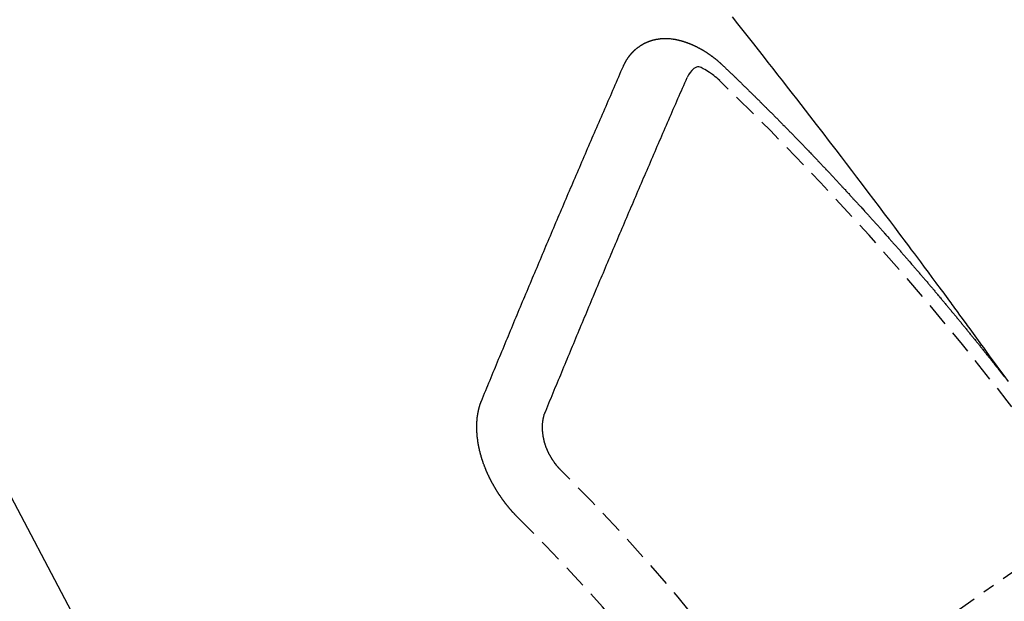
# Model space of a CAD drawing. Units: millimetres. Extents: x -109 to 26472, y -120 to 8866.
# Drawn here: x 16834 to 16844, y 7140 to 7146 of the extents above; entities that cross this region are included whole.
import ezdxf

# ---------------------------------------------------------------- set-up
doc = ezdxf.new("R2010")
doc.units = ezdxf.units.MM
doc.linetypes.add('CENTER2', pattern=[1.125, 0.75, -0.125, 0.125, -0.125])
doc.linetypes.add('HIDDEN', pattern=[0.375, 0.25, -0.125])
doc.layers.get('DEFPOINTS').update_dxf_attribs({"color": 146})
doc.layers.add('150-機器', color=8, linetype='Continuous')
doc.layers.add('160-文字', color=254, linetype='Continuous')
doc.styles.add('KH001', font='txt')
doc.dimstyles.new('KH1xx015', dxfattribs={"dimscale": 10, "dimtxt": 3.8, "dimasz": 0.8, "dimexe": 0.3, "dimexo": 1.2, "dimgap": 0.5, "dimtad": 3, "dimdec": 1, "dimdsep": 46, "dimlunit": 6, "dimtxsty": 'KH001', "dimblk": 'DOT', "dimcen": 1, "dimdle": 1, "dimclrd": 256, "dimclre": 256, "dimclrt": 256, "dimadec": 0, "dimazin": 0, "dimtfac": 1, "dimtdec": 1, "dimtix": 1, "dimtmove": 2, "dimatfit": 3, "dimldrblk": 'CLOSEDBLANK', "dimfxl": 1, "dimtolj": 1, "dimtzin": 0, "dimlwd": -1, "dimlwe": -1, "dimarcsym": 0})
doc.dimstyles.new('KH1xx030', dxfattribs={"dimscale": 30, "dimtxt": 2, "dimasz": 0.6, "dimexe": 0.3, "dimexo": 1.2, "dimgap": 0.5, "dimtad": 3, "dimdec": 1, "dimdsep": 46, "dimlunit": 6, "dimtxsty": 'KH001', "dimblk": 'DOT', "dimcen": 1, "dimdle": 1, "dimclrd": 256, "dimclre": 256, "dimclrt": 256, "dimadec": 0, "dimazin": 0, "dimtfac": 1, "dimtdec": 1, "dimtix": 1, "dimtmove": 2, "dimatfit": 3, "dimldrblk": 'CLOSEDBLANK', "dimfxl": 1, "dimtolj": 1, "dimtzin": 0, "dimlwd": -1, "dimlwe": -1, "dimarcsym": 0})

# ---------------------------------------------------------------- blocks, each defined once
blk = doc.blocks.new('F402_H')
at = {"layer": '150-機器', "color": 13, "linetype": 'CENTER2'}
blk.add_line((0, 0), (-244.018, -170.863), dxfattribs=at)
at = {"layer": '150-機器', "color": 13, "linetype": 'HIDDEN'}
for points in [[(-218.966, -151.28), (-219.012, -151.217), (-219.058, -151.155), (-219.103, -151.092), (-219.135, -151.049), (-219.166, -151.007), (-219.197, -150.964), (-219.228, -150.921), (-219.246, -150.896), (-219.264, -150.872), (-219.282, -150.847), (-219.299, -150.823), (-219.317, -150.798), (-219.335, -150.774), (-219.353, -150.749), (-219.37, -150.725), (-219.384, -150.707), (-219.397, -150.688), (-219.411, -150.67), (-219.424, -150.652), (-219.451, -150.615), (-219.478, -150.578), (-219.505, -150.541), (-219.532, -150.504), (-219.545, -150.486), (-219.559, -150.468), (-219.572, -150.45), (-219.586, -150.431), (-219.603, -150.407), (-219.621, -150.383), (-219.639, -150.358), (-219.657, -150.334), (-219.676, -150.31), (-219.694, -150.285), (-219.712, -150.261), (-219.73, -150.237), (-219.771, -150.182), (-219.811, -150.127), (-219.852, -150.072), (-219.892, -150.018), (-219.924, -149.975), (-219.956, -149.933), (-219.988, -149.891), (-220.019, -149.848), (-220.042, -149.817), (-220.066, -149.786), (-220.089, -149.755), (-220.112, -149.723), (-220.165, -149.652), (-220.219, -149.58), (-220.274, -149.509), (-220.328, -149.437), (-220.387, -149.359), (-220.446, -149.281), (-220.506, -149.202), (-220.565, -149.124), (-220.62, -149.052), (-220.675, -148.98), (-220.73, -148.908), (-220.785, -148.836), (-220.854, -148.746), (-220.923, -148.656), (-220.992, -148.566), (-221.061, -148.477), (-221.108, -148.417), (-221.154, -148.358), (-221.2, -148.298), (-221.246, -148.239), (-221.297, -148.173), (-221.348, -148.108), (-221.399, -148.042), (-221.45, -147.977), (-221.501, -147.912), (-221.552, -147.846), (-221.604, -147.781), (-221.655, -147.716), (-221.711, -147.645), (-221.767, -147.575), (-221.823, -147.504), (-221.878, -147.433)], [(-223.03, -147.952), (-223.029, -147.95), (-223.028, -147.948), (-223.027, -147.946), (-223.026, -147.943), (-223.024, -147.941), (-223.023, -147.939), (-223.022, -147.937), (-223.021, -147.935), (-223.021, -147.932), (-223.02, -147.93), (-223.018, -147.928), (-223.017, -147.926), (-223.016, -147.924), (-223.014, -147.922), (-223.014, -147.919), (-223.013, -147.917), (-223.012, -147.915), (-223.01, -147.913), (-223.009, -147.911), (-223.008, -147.909), (-223.007, -147.907), (-223.006, -147.905), (-223.005, -147.903), (-223.003, -147.9), (-223.002, -147.897), (-223.001, -147.895), (-223, -147.893), (-222.999, -147.892), (-222.997, -147.889), (-222.996, -147.887), (-222.995, -147.885), (-222.994, -147.883), (-222.992, -147.882), (-222.991, -147.88), (-222.989, -147.877), (-222.988, -147.876), (-222.987, -147.874), (-222.986, -147.872), (-222.984, -147.869), (-222.983, -147.867), (-222.982, -147.866), (-222.981, -147.864), (-222.98, -147.862), (-222.978, -147.859), (-222.977, -147.858), (-222.975, -147.856), (-222.974, -147.854), (-222.973, -147.852), (-222.971, -147.85), (-222.969, -147.849), (-222.968, -147.847), (-222.967, -147.845), (-222.965, -147.842), (-222.964, -147.841), (-222.963, -147.839), (-222.962, -147.837), (-222.959, -147.836), (-222.958, -147.834), (-222.956, -147.832), (-222.955, -147.83), (-222.954, -147.828), (-222.952, -147.827), (-222.951, -147.825), (-222.949, -147.824), (-222.947, -147.821), (-222.946, -147.819), (-222.945, -147.818), (-222.944, -147.816), (-222.941, -147.814), (-222.94, -147.812), (-222.938, -147.811), (-222.937, -147.809), (-222.935, -147.808), (-222.934, -147.806), (-222.932, -147.804), (-222.931, -147.803), (-222.929, -147.801), (-222.927, -147.8), (-222.926, -147.798), (-222.924, -147.797), (-222.922, -147.794), (-222.921, -147.793), (-222.919, -147.792), (-222.918, -147.79), (-222.916, -147.788), (-222.914, -147.787), (-222.913, -147.785), (-222.911, -147.784), (-222.909, -147.782), (-222.908, -147.78), (-222.906, -147.779), (-222.905, -147.778), (-222.902, -147.776), (-222.901, -147.774), (-222.899, -147.773), (-222.898, -147.772), (-222.895, -147.77), (-222.894, -147.768), (-222.893, -147.767), (-222.891, -147.766), (-222.889, -147.764), (-222.887, -147.763), (-222.885, -147.762), (-222.884, -147.76), (-222.882, -147.758), (-222.88, -147.757), (-222.879, -147.756), (-222.877, -147.755), (-222.874, -147.753), (-222.873, -147.752), (-222.871, -147.751), (-222.869, -147.749), (-222.867, -147.748), (-222.865, -147.747), (-222.864, -147.746), (-222.861, -147.744), (-222.86, -147.743), (-222.858, -147.742), (-222.856, -147.741), (-222.854, -147.739), (-222.852, -147.738), (-222.851, -147.737), (-222.849, -147.735), (-222.847, -147.734), (-222.845, -147.732), (-222.843, -147.731), (-222.842, -147.73), (-222.839, -147.729), (-222.837, -147.728), (-222.835, -147.727), (-222.834, -147.726), (-222.831, -147.724), (-222.83, -147.723), (-222.828, -147.723), (-222.826, -147.722), (-222.823, -147.72), (-222.822, -147.719), (-222.82, -147.718), (-222.818, -147.717), (-222.816, -147.715), (-222.814, -147.714), (-222.812, -147.713), (-222.81, -147.713), (-222.808, -147.711), (-222.806, -147.71), (-222.804, -147.71), (-222.802, -147.709), (-222.8, -147.707), (-222.797, -147.707), (-222.796, -147.705), (-222.794, -147.705), (-222.791, -147.703), (-222.79, -147.702), (-222.787, -147.702), (-222.786, -147.701), (-222.783, -147.7), (-222.781, -147.699), (-222.779, -147.698), (-222.777, -147.697), (-222.776, -147.696), (-222.773, -147.695), (-222.771, -147.694), (-222.769, -147.694), (-222.767, -147.693), (-222.765, -147.692), (-222.762, -147.691), (-222.76, -147.69), (-222.758, -147.69), (-222.756, -147.689), (-222.753, -147.688), (-222.752, -147.687), (-222.75, -147.686), (-222.747, -147.686), (-222.746, -147.685), (-222.743, -147.684), (-222.74, -147.684), (-222.739, -147.682), (-222.737, -147.682), (-222.734, -147.682), (-222.732, -147.68), (-222.73, -147.68), (-222.728, -147.679), (-222.725, -147.679), (-222.724, -147.678), (-222.721, -147.678), (-222.718, -147.677), (-222.716, -147.676), (-222.715, -147.675), (-222.712, -147.675), (-222.71, -147.675), (-222.707, -147.674), (-222.705, -147.673), (-222.703, -147.673), (-222.701, -147.672), (-222.699, -147.672), (-222.697, -147.671), (-222.694, -147.67), (-222.691, -147.67), (-222.689, -147.67), (-222.687, -147.669), (-222.685, -147.669), (-222.683, -147.669), (-222.68, -147.668), (-222.677, -147.668), (-222.675, -147.667), (-222.673, -147.667), (-222.671, -147.667), (-222.669, -147.666), (-222.666, -147.666), (-222.664, -147.666), (-222.662, -147.665), (-222.659, -147.664), (-222.657, -147.664), (-222.655, -147.664), (-222.652, -147.663), (-222.65, -147.663), (-222.648, -147.663), (-222.645, -147.663), (-222.643, -147.663), (-222.641, -147.663), (-222.639, -147.662), (-222.636, -147.661), (-222.633, -147.661), (-222.631, -147.661), (-222.628, -147.661), (-222.626, -147.661), (-222.624, -147.66), (-222.621, -147.661), (-222.619, -147.661), (-222.617, -147.66), (-222.615, -147.66), (-222.612, -147.66), (-222.61, -147.66), (-222.607, -147.66), (-222.605, -147.66), (-222.602, -147.66), (-222.6, -147.66), (-222.597, -147.66), (-222.594, -147.659), (-222.592, -147.66), (-222.589, -147.659), (-222.587, -147.659), (-222.584, -147.66), (-222.582, -147.659), (-222.579, -147.66), (-222.577, -147.659), (-222.574, -147.66), (-222.572, -147.66), (-222.569, -147.66), (-222.567, -147.66), (-222.564, -147.66), (-222.562, -147.66), (-222.559, -147.66), (-222.557, -147.66), (-222.555, -147.661), (-222.553, -147.661), (-222.55, -147.661), (-222.548, -147.661), (-222.545, -147.661), (-222.543, -147.662), (-222.54, -147.662), (-222.538, -147.662), (-222.535, -147.663), (-222.533, -147.662), (-222.53, -147.663), (-222.527, -147.663), (-222.525, -147.663), (-222.522, -147.663), (-222.519, -147.664), (-222.517, -147.664), (-222.515, -147.665), (-222.512, -147.665), (-222.51, -147.666), (-222.507, -147.665), (-222.505, -147.666), (-222.502, -147.666), (-222.499, -147.667), (-222.497, -147.666), (-222.495, -147.667), (-222.492, -147.668), (-222.489, -147.668), (-222.486, -147.669), (-222.484, -147.669), (-222.482, -147.669), (-222.479, -147.67), (-222.477, -147.671), (-222.474, -147.671), (-222.471, -147.672), (-222.468, -147.672), (-222.466, -147.673), (-222.463, -147.673), (-222.461, -147.674), (-222.458, -147.675), (-222.455, -147.675), (-222.453, -147.676), (-222.45, -147.676), (-222.448, -147.677), (-222.445, -147.678), (-222.442, -147.678), (-222.44, -147.679), (-222.438, -147.68), (-222.435, -147.68), (-222.432, -147.681), (-222.429, -147.681), (-222.427, -147.682), (-222.424, -147.683), (-222.422, -147.683), (-222.419, -147.684), (-222.417, -147.685), (-222.414, -147.685), (-222.411, -147.686), (-222.409, -147.687), (-222.406, -147.688), (-222.403, -147.689), (-222.401, -147.689), (-222.399, -147.69), (-222.396, -147.691), (-222.393, -147.691), (-222.39, -147.693), (-222.388, -147.694), (-222.385, -147.694), (-222.383, -147.695), (-222.38, -147.696), (-222.377, -147.697), (-222.375, -147.698), (-222.372, -147.698), (-222.369, -147.699), (-222.367, -147.701), (-222.364, -147.701), (-222.362, -147.702), (-222.359, -147.703), (-222.356, -147.704), (-222.354, -147.705), (-222.351, -147.706), (-222.349, -147.708), (-222.346, -147.708), (-222.343, -147.709), (-222.341, -147.71), (-222.338, -147.711), (-222.336, -147.712), (-222.332, -147.713), (-222.331, -147.714), (-222.328, -147.715), (-222.324, -147.716), (-222.322, -147.717), (-222.319, -147.719), (-222.317, -147.72), (-222.314, -147.72), (-222.312, -147.722), (-222.309, -147.722), (-222.306, -147.724), (-222.304, -147.725), (-222.301, -147.727), (-222.298, -147.727), (-222.296, -147.729), (-222.293, -147.73), (-222.291, -147.731), (-222.288, -147.732), (-222.285, -147.734), (-222.283, -147.735), (-222.28, -147.736), (-222.278, -147.737), (-222.275, -147.739), (-222.273, -147.74), (-222.269, -147.741), (-222.267, -147.742), (-222.264, -147.743), (-222.261, -147.745), (-222.26, -147.746), (-222.256, -147.748), (-222.254, -147.749), (-222.251, -147.75), (-222.249, -147.751), (-222.246, -147.753), (-222.243, -147.754), (-222.241, -147.755), (-222.239, -147.757), (-222.235, -147.758), (-222.233, -147.759), (-222.231, -147.761), (-222.227, -147.763), (-222.225, -147.764), (-222.223, -147.766), (-222.219, -147.767), (-222.218, -147.768), (-222.215, -147.77), (-222.212, -147.771), (-222.21, -147.772), (-222.207, -147.774), (-222.205, -147.776), (-222.201, -147.777), (-222.199, -147.778), (-222.197, -147.78), (-222.193, -147.782), (-222.191, -147.783), (-222.189, -147.784), (-222.186, -147.786), (-222.184, -147.788), (-222.18, -147.79), (-222.178, -147.791), (-222.176, -147.792), (-222.173, -147.794), (-222.17, -147.796), (-222.168, -147.798), (-222.165, -147.799), (-222.163, -147.8), (-222.161, -147.802), (-222.158, -147.804), (-222.155, -147.806), (-222.152, -147.807), (-222.15, -147.809), (-222.147, -147.811), (-222.145, -147.812), (-222.143, -147.814), (-222.14, -147.816), (-222.137, -147.817), (-222.134, -147.819), (-222.132, -147.821), (-222.129, -147.823), (-222.127, -147.825), (-222.124, -147.827), (-222.121, -147.829), (-222.12, -147.83), (-222.117, -147.832), (-222.114, -147.833), (-222.112, -147.835), (-222.109, -147.837), (-222.107, -147.839), (-222.104, -147.841), (-222.102, -147.843), (-222.099, -147.845), (-222.096, -147.846), (-222.093, -147.848), (-222.091, -147.85), (-222.089, -147.852), (-222.087, -147.854), (-222.084, -147.856), (-222.082, -147.858), (-222.079, -147.86), (-222.076, -147.862), (-222.074, -147.863), (-222.071, -147.865), (-222.069, -147.867), (-222.066, -147.869), (-222.064, -147.871), (-222.061, -147.874), (-222.058, -147.876), (-222.056, -147.877), (-222.054, -147.88), (-222.051, -147.882), (-222.049, -147.884), (-222.046, -147.886), (-222.044, -147.887), (-222.041, -147.889), (-222.04, -147.892), (-222.036, -147.894), (-222.034, -147.896), (-222.031, -147.898), (-222.029, -147.9), (-222.027, -147.902), (-222.025, -147.904), (-222.022, -147.906), (-222.019, -147.909), (-222.017, -147.911), (-222.015, -147.913), (-222.012, -147.915), (-222.01, -147.917), (-222.008, -147.919), (-222.005, -147.922), (-222.002, -147.924), (-222, -147.926), (-221.998, -147.928), (-221.995, -147.93), (-221.992, -147.933), (-221.99, -147.935), (-221.988, -147.937), (-221.986, -147.939), (-221.983, -147.941), (-221.981, -147.944)], [(-221.981, -147.944), (-221.974, -147.951), (-221.967, -147.957), (-221.96, -147.963), (-221.954, -147.969), (-221.948, -147.976), (-221.94, -147.983), (-221.934, -147.989), (-221.927, -147.995), (-221.92, -148.002), (-221.913, -148.008), (-221.907, -148.015), (-221.9, -148.022), (-221.893, -148.028), (-221.886, -148.034), (-221.88, -148.04), (-221.873, -148.048), (-221.866, -148.054), (-221.859, -148.06), (-221.853, -148.066), (-221.845, -148.073), (-221.839, -148.08), (-221.833, -148.086), (-221.826, -148.093), (-221.819, -148.099), (-221.812, -148.106), (-221.806, -148.113), (-221.799, -148.119), (-221.792, -148.125), (-221.785, -148.132), (-221.779, -148.139), (-221.772, -148.145), (-221.765, -148.151), (-221.758, -148.158), (-221.752, -148.165), (-221.745, -148.171), (-221.738, -148.178), (-221.732, -148.184), (-221.725, -148.191), (-221.718, -148.198), (-221.711, -148.204), (-221.705, -148.211), (-221.698, -148.218), (-221.691, -148.224), (-221.685, -148.23), (-221.679, -148.237), (-221.671, -148.244), (-221.664, -148.25), (-221.658, -148.257), (-221.651, -148.264), (-221.644, -148.27), (-221.638, -148.276), (-221.632, -148.283), (-221.624, -148.29), (-221.617, -148.296), (-221.611, -148.303), (-221.605, -148.309), (-221.597, -148.316), (-221.591, -148.323), (-221.585, -148.329), (-221.577, -148.336), (-221.571, -148.343), (-221.565, -148.349), (-221.558, -148.355), (-221.551, -148.363), (-221.544, -148.369), (-221.538, -148.376), (-221.531, -148.383), (-221.524, -148.389), (-221.518, -148.396), (-221.512, -148.402), (-221.504, -148.409), (-221.497, -148.416), (-221.491, -148.422), (-221.484, -148.429), (-221.478, -148.436), (-221.471, -148.442), (-221.464, -148.449), (-221.458, -148.456), (-221.451, -148.462), (-221.444, -148.469), (-221.438, -148.476), (-221.431, -148.482), (-221.425, -148.489), (-221.418, -148.496), (-221.411, -148.502), (-221.405, -148.509), (-221.398, -148.516), (-221.392, -148.523), (-221.385, -148.529), (-221.378, -148.536), (-221.372, -148.543), (-221.365, -148.549), (-221.358, -148.557), (-221.352, -148.563), (-221.346, -148.57), (-221.338, -148.577), (-221.331, -148.583), (-221.325, -148.59), (-221.318, -148.597), (-221.312, -148.604), (-221.305, -148.61), (-221.299, -148.617), (-221.292, -148.624), (-221.285, -148.63), (-221.279, -148.637), (-221.272, -148.644), (-221.266, -148.65), (-221.259, -148.657), (-221.253, -148.664), (-221.246, -148.67), (-221.239, -148.678), (-221.233, -148.684), (-221.226, -148.692), (-221.219, -148.698), (-221.213, -148.705), (-221.206, -148.712), (-221.2, -148.719), (-221.193, -148.725), (-221.187, -148.732), (-221.18, -148.739), (-221.174, -148.745), (-221.167, -148.752), (-221.161, -148.759), (-221.153, -148.766), (-221.147, -148.773), (-221.14, -148.779), (-221.134, -148.787), (-221.127, -148.793), (-221.121, -148.8), (-221.114, -148.807), (-221.108, -148.814), (-221.101, -148.821), (-221.095, -148.827), (-221.088, -148.834), (-221.081, -148.841), (-221.074, -148.847), (-221.068, -148.855), (-221.061, -148.861), (-221.055, -148.868), (-221.049, -148.876), (-221.042, -148.882), (-221.035, -148.889), (-221.029, -148.896), (-221.023, -148.902), (-221.015, -148.909), (-221.009, -148.916), (-221.002, -148.923), (-220.996, -148.93), (-220.99, -148.937), (-220.983, -148.944), (-220.977, -148.951), (-220.969, -148.958), (-220.963, -148.964), (-220.957, -148.971), (-220.95, -148.978), (-220.944, -148.985), (-220.937, -148.992), (-220.931, -148.999), (-220.925, -149.006), (-220.917, -149.013), (-220.911, -149.019), (-220.904, -149.026), (-220.898, -149.033), (-220.892, -149.041), (-220.885, -149.047), (-220.879, -149.054), (-220.871, -149.061), (-220.865, -149.068), (-220.859, -149.075), (-220.852, -149.081), (-220.846, -149.089), (-220.84, -149.096), (-220.833, -149.102), (-220.826, -149.11), (-220.82, -149.116), (-220.813, -149.123), (-220.807, -149.13), (-220.801, -149.138), (-220.794, -149.144), (-220.787, -149.152), (-220.781, -149.158), (-220.774, -149.165), (-220.768, -149.172), (-220.762, -149.179), (-220.755, -149.186), (-220.749, -149.193), (-220.742, -149.2), (-220.735, -149.207), (-220.729, -149.214), (-220.723, -149.221), (-220.715, -149.228), (-220.709, -149.235), (-220.704, -149.242), (-220.696, -149.249), (-220.69, -149.255), (-220.684, -149.263), (-220.678, -149.27), (-220.67, -149.277), (-220.664, -149.284), (-220.658, -149.291), (-220.651, -149.297), (-220.645, -149.305), (-220.639, -149.312), (-220.632, -149.319), (-220.625, -149.326), (-220.619, -149.333), (-220.613, -149.34), (-220.607, -149.347), (-220.599, -149.354), (-220.593, -149.361), (-220.587, -149.368), (-220.581, -149.375), (-220.574, -149.382), (-220.568, -149.389), (-220.561, -149.396), (-220.555, -149.403), (-220.548, -149.41), (-220.542, -149.417), (-220.535, -149.424), (-220.529, -149.431), (-220.522, -149.438), (-220.516, -149.445), (-220.509, -149.453), (-220.503, -149.459), (-220.497, -149.467), (-220.49, -149.473), (-220.484, -149.481), (-220.478, -149.488), (-220.471, -149.495), (-220.465, -149.502), (-220.458, -149.509), (-220.452, -149.516), (-220.445, -149.523), (-220.439, -149.53), (-220.433, -149.538), (-220.426, -149.544), (-220.419, -149.552), (-220.414, -149.558), (-220.407, -149.566), (-220.401, -149.573), (-220.394, -149.58), (-220.388, -149.587), (-220.381, -149.594), (-220.375, -149.601), (-220.369, -149.609), (-220.363, -149.615), (-220.356, -149.623), (-220.349, -149.63), (-220.343, -149.637), (-220.336, -149.644), (-220.33, -149.651), (-220.324, -149.659), (-220.318, -149.665), (-220.311, -149.673), (-220.305, -149.68), (-220.298, -149.687), (-220.292, -149.694), (-220.285, -149.701), (-220.279, -149.708), (-220.273, -149.716), (-220.267, -149.722), (-220.26, -149.73), (-220.254, -149.737), (-220.248, -149.744), (-220.241, -149.751), (-220.235, -149.758), (-220.228, -149.766), (-220.222, -149.773), (-220.216, -149.78), (-220.21, -149.787), (-220.203, -149.795), (-220.197, -149.801), (-220.191, -149.809), (-220.185, -149.816), (-220.178, -149.823), (-220.172, -149.831), (-220.165, -149.837), (-220.158, -149.845), (-220.152, -149.852), (-220.146, -149.859), (-220.14, -149.866), (-220.133, -149.873), (-220.127, -149.88), (-220.121, -149.888), (-220.114, -149.895), (-220.108, -149.902), (-220.102, -149.91), (-220.096, -149.917), (-220.089, -149.924), (-220.083, -149.931), (-220.077, -149.939), (-220.071, -149.945), (-220.064, -149.953), (-220.058, -149.961), (-220.052, -149.967), (-220.045, -149.975), (-220.039, -149.982), (-220.033, -149.989), (-220.027, -149.996), (-220.02, -150.004), (-220.014, -150.011), (-220.008, -150.018), (-220.001, -150.026), (-219.995, -150.032), (-219.989, -150.04), (-219.983, -150.047), (-219.976, -150.054), (-219.97, -150.062), (-219.964, -150.069), (-219.957, -150.076), (-219.951, -150.083), (-219.945, -150.091), (-219.939, -150.098), (-219.932, -150.105), (-219.925, -150.113), (-219.92, -150.12), (-219.913, -150.127), (-219.907, -150.134), (-219.9, -150.142), (-219.894, -150.149), (-219.888, -150.156), (-219.882, -150.164), (-219.876, -150.171), (-219.87, -150.178), (-219.863, -150.186), (-219.857, -150.193), (-219.851, -150.2), (-219.845, -150.207), (-219.838, -150.215), (-219.832, -150.222), (-219.826, -150.229), (-219.819, -150.237), (-219.813, -150.244), (-219.807, -150.252), (-219.801, -150.259), (-219.795, -150.266), (-219.788, -150.274), (-219.782, -150.28), (-219.776, -150.288), (-219.769, -150.296), (-219.763, -150.302), (-219.757, -150.31), (-219.752, -150.317), (-219.745, -150.325), (-219.739, -150.333), (-219.733, -150.339), (-219.726, -150.347), (-219.72, -150.354), (-219.714, -150.361), (-219.708, -150.37), (-219.702, -150.376), (-219.695, -150.384), (-219.689, -150.392), (-219.683, -150.398), (-219.676, -150.406), (-219.67, -150.413), (-219.665, -150.421), (-219.658, -150.428), (-219.652, -150.435), (-219.646, -150.443), (-219.64, -150.45), (-219.633, -150.457), (-219.627, -150.465), (-219.621, -150.472), (-219.615, -150.48), (-219.608, -150.487), (-219.602, -150.494), (-219.597, -150.502), (-219.591, -150.509), (-219.584, -150.517), (-219.578, -150.524), (-219.572, -150.531), (-219.566, -150.539), (-219.559, -150.547), (-219.553, -150.554), (-219.547, -150.561), (-219.541, -150.569), (-219.535, -150.576), (-219.529, -150.584), (-219.523, -150.591), (-219.516, -150.598), (-219.511, -150.606), (-219.505, -150.613), (-219.498, -150.621), (-219.491, -150.628), (-219.486, -150.636), (-219.48, -150.643), (-219.473, -150.651), (-219.467, -150.658), (-219.462, -150.666), (-219.456, -150.673), (-219.449, -150.68), (-219.443, -150.688), (-219.437, -150.695), (-219.431, -150.703), (-219.424, -150.71), (-219.419, -150.718), (-219.413, -150.725), (-219.406, -150.733), (-219.4, -150.74), (-219.394, -150.748), (-219.388, -150.755), (-219.382, -150.762), (-219.376, -150.77), (-219.37, -150.778), (-219.364, -150.785), (-219.357, -150.792), (-219.352, -150.8), (-219.345, -150.807), (-219.339, -150.815), (-219.334, -150.822), (-219.327, -150.83), (-219.321, -150.837), (-219.316, -150.845), (-219.309, -150.852), (-219.302, -150.86), (-219.297, -150.867), (-219.291, -150.875), (-219.284, -150.883), (-219.279, -150.89), (-219.273, -150.897), (-219.266, -150.905), (-219.261, -150.912), (-219.254, -150.92), (-219.248, -150.928), (-219.243, -150.935), (-219.236, -150.943), (-219.23, -150.951), (-219.224, -150.958), (-219.218, -150.965), (-219.212, -150.973), (-219.206, -150.98), (-219.2, -150.988), (-219.194, -150.996), (-219.188, -151.003), (-219.182, -151.011), (-219.176, -151.018), (-219.17, -151.025), (-219.164, -151.033), (-219.157, -151.041), (-219.152, -151.048), (-219.146, -151.056), (-219.14, -151.064), (-219.134, -151.071), (-219.128, -151.078), (-219.122, -151.087), (-219.116, -151.093), (-219.11, -151.102), (-219.104, -151.109), (-219.098, -151.117), (-219.092, -151.124), (-219.085, -151.132), (-219.08, -151.14), (-219.074, -151.147), (-219.068, -151.155), (-219.061, -151.162), (-219.056, -151.17), (-219.05, -151.177), (-219.044, -151.186), (-219.038, -151.192), (-219.032, -151.2), (-219.026, -151.208), (-219.021, -151.215), (-219.014, -151.223), (-219.008, -151.231)], [(-224.528, -151.485), (-224.517, -151.457), (-224.505, -151.43), (-224.494, -151.403), (-224.483, -151.375), (-224.472, -151.347), (-224.461, -151.32), (-224.449, -151.292), (-224.437, -151.264), (-224.426, -151.237), (-224.415, -151.21), (-224.404, -151.182), (-224.391, -151.154), (-224.38, -151.127), (-224.369, -151.1), (-224.358, -151.072), (-224.346, -151.045), (-224.335, -151.016), (-224.324, -150.989), (-224.312, -150.961), (-224.3, -150.933), (-224.289, -150.906), (-224.278, -150.879), (-224.266, -150.851), (-224.254, -150.823), (-224.243, -150.796), (-224.231, -150.768), (-224.22, -150.741), (-224.208, -150.713), (-224.196, -150.685), (-224.186, -150.657), (-224.174, -150.63), (-224.162, -150.602), (-224.151, -150.574), (-224.139, -150.546), (-224.128, -150.519), (-224.116, -150.492), (-224.104, -150.464), (-224.093, -150.436), (-224.081, -150.408), (-224.07, -150.381), (-224.058, -150.353), (-224.046, -150.326), (-224.035, -150.297), (-224.024, -150.27), (-224.011, -150.242), (-224, -150.214), (-223.988, -150.186), (-223.977, -150.159), (-223.965, -150.131), (-223.953, -150.104), (-223.941, -150.076), (-223.929, -150.048), (-223.918, -150.02), (-223.906, -149.992), (-223.895, -149.965), (-223.883, -149.937), (-223.87, -149.909), (-223.86, -149.881), (-223.848, -149.853), (-223.836, -149.825), (-223.824, -149.798), (-223.812, -149.77), (-223.8, -149.742), (-223.789, -149.714), (-223.777, -149.686), (-223.765, -149.659), (-223.753, -149.631), (-223.741, -149.603), (-223.729, -149.575), (-223.717, -149.547), (-223.706, -149.52), (-223.694, -149.492), (-223.682, -149.464), (-223.67, -149.436), (-223.659, -149.408), (-223.647, -149.38), (-223.635, -149.352), (-223.623, -149.324), (-223.611, -149.296), (-223.598, -149.268), (-223.587, -149.241), (-223.575, -149.213), (-223.563, -149.185), (-223.551, -149.157), (-223.539, -149.129), (-223.527, -149.101), (-223.515, -149.073), (-223.503, -149.045), (-223.491, -149.018), (-223.479, -148.99), (-223.467, -148.962), (-223.455, -148.934), (-223.443, -148.906), (-223.431, -148.877), (-223.419, -148.849), (-223.407, -148.821), (-223.395, -148.793), (-223.383, -148.766), (-223.371, -148.738), (-223.359, -148.71), (-223.347, -148.682), (-223.335, -148.654), (-223.323, -148.626), (-223.311, -148.598), (-223.298, -148.57), (-223.286, -148.542), (-223.274, -148.514), (-223.261, -148.485), (-223.249, -148.458), (-223.237, -148.43), (-223.225, -148.402), (-223.213, -148.374), (-223.201, -148.346), (-223.189, -148.318), (-223.177, -148.29), (-223.164, -148.261), (-223.152, -148.233), (-223.14, -148.205), (-223.128, -148.177), (-223.116, -148.149), (-223.104, -148.121), (-223.091, -148.092), (-223.079, -148.064), (-223.067, -148.036), (-223.055, -148.008), (-223.042, -147.98), (-223.03, -147.952)], [(-222.012, -148.105), (-222.028, -148.091), (-222.045, -148.077), (-222.061, -148.063), (-222.077, -148.05), (-222.088, -148.041), (-222.099, -148.033), (-222.109, -148.025), (-222.12, -148.018), (-222.137, -148.008), (-222.153, -147.998), (-222.17, -147.989), (-222.187, -147.979), (-222.198, -147.973), (-222.209, -147.967), (-222.22, -147.962), (-222.232, -147.959), (-222.246, -147.96), (-222.26, -147.964), (-222.273, -147.97), (-222.286, -147.978), (-222.308, -147.997), (-222.326, -148.02), (-222.342, -148.045), (-222.356, -148.071)], [(-223.849, -151.591), (-223.838, -151.564), (-223.827, -151.536), (-223.816, -151.509), (-223.805, -151.481), (-223.793, -151.454), (-223.782, -151.426), (-223.771, -151.399), (-223.76, -151.372), (-223.748, -151.344), (-223.737, -151.317), (-223.726, -151.29), (-223.714, -151.262), (-223.702, -151.234), (-223.691, -151.207), (-223.68, -151.179), (-223.669, -151.152), (-223.657, -151.125), (-223.645, -151.097), (-223.634, -151.069), (-223.623, -151.042), (-223.611, -151.015), (-223.6, -150.987), (-223.588, -150.959), (-223.577, -150.932), (-223.565, -150.905), (-223.554, -150.877), (-223.542, -150.849), (-223.531, -150.822), (-223.52, -150.795), (-223.507, -150.767), (-223.496, -150.739), (-223.485, -150.712), (-223.474, -150.684), (-223.462, -150.657), (-223.45, -150.629), (-223.439, -150.602), (-223.427, -150.574), (-223.416, -150.546), (-223.404, -150.519), (-223.393, -150.49), (-223.382, -150.463), (-223.37, -150.435), (-223.358, -150.408), (-223.346, -150.38), (-223.335, -150.352), (-223.324, -150.325), (-223.312, -150.297), (-223.3, -150.27), (-223.288, -150.242), (-223.277, -150.214), (-223.265, -150.186), (-223.254, -150.159), (-223.241, -150.131), (-223.23, -150.104), (-223.218, -150.076), (-223.207, -150.048), (-223.195, -150.02), (-223.183, -149.993), (-223.171, -149.965), (-223.159, -149.937), (-223.148, -149.91), (-223.136, -149.882), (-223.125, -149.854), (-223.113, -149.827), (-223.1, -149.799), (-223.089, -149.771), (-223.077, -149.743), (-223.066, -149.716), (-223.054, -149.688), (-223.042, -149.66), (-223.03, -149.633), (-223.018, -149.605), (-223.006, -149.577), (-222.995, -149.549), (-222.983, -149.521), (-222.971, -149.493), (-222.959, -149.466), (-222.947, -149.438), (-222.935, -149.41), (-222.923, -149.382), (-222.911, -149.354), (-222.9, -149.327), (-222.888, -149.299), (-222.876, -149.271), (-222.864, -149.243), (-222.852, -149.215), (-222.84, -149.188), (-222.828, -149.16), (-222.816, -149.132), (-222.804, -149.104), (-222.792, -149.076), (-222.78, -149.048), (-222.769, -149.021), (-222.756, -148.993), (-222.744, -148.965), (-222.732, -148.937), (-222.72, -148.909), (-222.708, -148.881), (-222.696, -148.853), (-222.684, -148.825), (-222.672, -148.797), (-222.66, -148.769), (-222.648, -148.741), (-222.636, -148.714), (-222.624, -148.686), (-222.612, -148.658), (-222.6, -148.63), (-222.588, -148.602), (-222.576, -148.574), (-222.564, -148.546), (-222.552, -148.518), (-222.54, -148.49), (-222.527, -148.462), (-222.515, -148.434), (-222.503, -148.406), (-222.49, -148.378), (-222.478, -148.35), (-222.466, -148.322), (-222.454, -148.294), (-222.442, -148.266), (-222.43, -148.238), (-222.417, -148.211), (-222.405, -148.183), (-222.392, -148.155), (-222.38, -148.127), (-222.368, -148.099), (-222.356, -148.071)], [(-224.141, -152.716), (-224.143, -152.714), (-224.146, -152.711), (-224.148, -152.709), (-224.151, -152.706), (-224.153, -152.704), (-224.156, -152.701), (-224.158, -152.699), (-224.16, -152.697), (-224.162, -152.693), (-224.165, -152.692), (-224.168, -152.689), (-224.17, -152.686), (-224.173, -152.684), (-224.175, -152.681), (-224.178, -152.679), (-224.179, -152.676), (-224.182, -152.673), (-224.184, -152.671), (-224.187, -152.668), (-224.189, -152.666), (-224.192, -152.663), (-224.194, -152.661), (-224.197, -152.658), (-224.199, -152.656), (-224.202, -152.653), (-224.203, -152.65), (-224.206, -152.647), (-224.208, -152.645), (-224.211, -152.642), (-224.213, -152.64), (-224.215, -152.637), (-224.217, -152.634), (-224.22, -152.632), (-224.222, -152.629), (-224.224, -152.626), (-224.227, -152.624), (-224.229, -152.621), (-224.231, -152.618), (-224.234, -152.616), (-224.236, -152.612), (-224.238, -152.61), (-224.241, -152.607), (-224.243, -152.605), (-224.245, -152.602), (-224.247, -152.599), (-224.25, -152.596), (-224.252, -152.593), (-224.254, -152.591), (-224.256, -152.587), (-224.258, -152.585), (-224.261, -152.582), (-224.263, -152.58), (-224.265, -152.577), (-224.267, -152.573), (-224.269, -152.571), (-224.272, -152.568), (-224.274, -152.566), (-224.276, -152.562), (-224.278, -152.559), (-224.28, -152.557), (-224.282, -152.553), (-224.284, -152.551), (-224.287, -152.548), (-224.289, -152.545), (-224.291, -152.543), (-224.293, -152.539), (-224.295, -152.537), (-224.297, -152.534), (-224.299, -152.531), (-224.301, -152.528), (-224.304, -152.525), (-224.305, -152.522), (-224.308, -152.519), (-224.309, -152.516), (-224.312, -152.513), (-224.314, -152.51), (-224.316, -152.507), (-224.318, -152.504), (-224.32, -152.501), (-224.322, -152.498), (-224.324, -152.495), (-224.326, -152.493), (-224.328, -152.489), (-224.331, -152.486), (-224.332, -152.484), (-224.335, -152.48), (-224.336, -152.478), (-224.339, -152.475), (-224.341, -152.472), (-224.343, -152.469), (-224.344, -152.465), (-224.346, -152.463), (-224.348, -152.46), (-224.35, -152.456), (-224.352, -152.454), (-224.354, -152.451), (-224.356, -152.448), (-224.358, -152.445), (-224.36, -152.441), (-224.362, -152.439), (-224.364, -152.435), (-224.366, -152.433), (-224.368, -152.43), (-224.369, -152.426), (-224.371, -152.423), (-224.373, -152.42), (-224.375, -152.418), (-224.377, -152.414), (-224.379, -152.41), (-224.381, -152.408), (-224.383, -152.405), (-224.384, -152.402), (-224.386, -152.398), (-224.388, -152.396), (-224.39, -152.393), (-224.391, -152.389), (-224.393, -152.386), (-224.395, -152.383), (-224.396, -152.38), (-224.399, -152.377), (-224.401, -152.374), (-224.402, -152.371), (-224.404, -152.367), (-224.405, -152.364), (-224.407, -152.361), (-224.409, -152.359), (-224.411, -152.355), (-224.413, -152.351), (-224.414, -152.348), (-224.416, -152.345), (-224.418, -152.343), (-224.419, -152.339), (-224.421, -152.336), (-224.422, -152.333), (-224.424, -152.33), (-224.426, -152.326), (-224.428, -152.323), (-224.429, -152.32), (-224.431, -152.317), (-224.432, -152.314), (-224.434, -152.31), (-224.435, -152.307), (-224.437, -152.304), (-224.438, -152.301), (-224.441, -152.298), (-224.441, -152.295), (-224.444, -152.292), (-224.445, -152.289), (-224.447, -152.285), (-224.448, -152.282), (-224.449, -152.278), (-224.451, -152.276), (-224.453, -152.272), (-224.454, -152.27), (-224.456, -152.266), (-224.457, -152.263), (-224.459, -152.26), (-224.46, -152.256), (-224.462, -152.253), (-224.463, -152.25), (-224.464, -152.246), (-224.466, -152.244), (-224.468, -152.24), (-224.469, -152.237), (-224.47, -152.233), (-224.472, -152.231), (-224.473, -152.227), (-224.474, -152.224), (-224.476, -152.221), (-224.477, -152.218), (-224.479, -152.214), (-224.48, -152.211), (-224.481, -152.208), (-224.483, -152.204), (-224.484, -152.201), (-224.485, -152.198), (-224.487, -152.195), (-224.488, -152.191), (-224.489, -152.188), (-224.49, -152.185), (-224.492, -152.181), (-224.493, -152.178), (-224.495, -152.175), (-224.496, -152.172), (-224.497, -152.169), (-224.498, -152.165), (-224.499, -152.162), (-224.5, -152.159), (-224.501, -152.155), (-224.503, -152.153), (-224.505, -152.149), (-224.505, -152.146), (-224.506, -152.143), (-224.508, -152.139), (-224.509, -152.136), (-224.51, -152.133), (-224.511, -152.129), (-224.512, -152.126), (-224.513, -152.123), (-224.514, -152.119), (-224.515, -152.116), (-224.516, -152.113), (-224.517, -152.11), (-224.519, -152.106), (-224.519, -152.103), (-224.52, -152.1), (-224.522, -152.097), (-224.523, -152.094), (-224.524, -152.091), (-224.525, -152.088), (-224.526, -152.084), (-224.527, -152.081), (-224.528, -152.078), (-224.529, -152.075), (-224.53, -152.071), (-224.531, -152.068), (-224.532, -152.065), (-224.532, -152.061), (-224.533, -152.058), (-224.534, -152.054), (-224.535, -152.051), (-224.536, -152.048), (-224.537, -152.045), (-224.538, -152.042), (-224.538, -152.039), (-224.54, -152.035), (-224.54, -152.032), (-224.541, -152.029), (-224.542, -152.026), (-224.542, -152.022), (-224.543, -152.019), (-224.544, -152.016), (-224.545, -152.013), (-224.547, -152.009), (-224.547, -152.006), (-224.548, -152.003), (-224.548, -152), (-224.549, -151.997), (-224.549, -151.993), (-224.55, -151.99), (-224.551, -151.987), (-224.552, -151.984), (-224.552, -151.98), (-224.553, -151.977), (-224.554, -151.974), (-224.554, -151.971), (-224.555, -151.968), (-224.556, -151.965), (-224.556, -151.961), (-224.557, -151.958), (-224.558, -151.955), (-224.558, -151.951), (-224.559, -151.948), (-224.56, -151.945), (-224.56, -151.942), (-224.561, -151.939), (-224.561, -151.935), (-224.562, -151.932), (-224.562, -151.929), (-224.563, -151.925), (-224.563, -151.922), (-224.564, -151.919), (-224.564, -151.917), (-224.565, -151.914), (-224.565, -151.91), (-224.566, -151.907), (-224.566, -151.903), (-224.567, -151.9), (-224.567, -151.897), (-224.567, -151.895), (-224.567, -151.891), (-224.568, -151.888), (-224.568, -151.884), (-224.569, -151.881), (-224.569, -151.878), (-224.57, -151.875), (-224.57, -151.872), (-224.57, -151.869), (-224.571, -151.865), (-224.571, -151.863), (-224.571, -151.859), (-224.572, -151.856), (-224.572, -151.853), (-224.572, -151.851), (-224.572, -151.847), (-224.573, -151.844), (-224.573, -151.84), (-224.573, -151.838), (-224.574, -151.835), (-224.574, -151.831), (-224.574, -151.829), (-224.574, -151.825), (-224.574, -151.822), (-224.575, -151.819), (-224.575, -151.816), (-224.575, -151.814), (-224.575, -151.81), (-224.575, -151.806), (-224.576, -151.804), (-224.576, -151.801), (-224.575, -151.798), (-224.576, -151.795), (-224.576, -151.791), (-224.576, -151.788), (-224.577, -151.785), (-224.576, -151.783), (-224.576, -151.779), (-224.576, -151.777), (-224.577, -151.773), (-224.576, -151.771), (-224.577, -151.767), (-224.576, -151.765), (-224.577, -151.761), (-224.576, -151.758), (-224.577, -151.755), (-224.576, -151.753), (-224.577, -151.749), (-224.576, -151.746), (-224.576, -151.744), (-224.576, -151.74), (-224.576, -151.738), (-224.576, -151.734), (-224.576, -151.732), (-224.576, -151.729), (-224.576, -151.725), (-224.575, -151.723), (-224.576, -151.72), (-224.576, -151.717), (-224.575, -151.714), (-224.575, -151.711), (-224.575, -151.708), (-224.575, -151.705), (-224.575, -151.703), (-224.575, -151.699), (-224.574, -151.696), (-224.574, -151.694), (-224.573, -151.691), (-224.574, -151.688), (-224.574, -151.685), (-224.573, -151.682), (-224.573, -151.679), (-224.572, -151.677), (-224.572, -151.673), (-224.572, -151.67), (-224.572, -151.668), (-224.572, -151.665), (-224.571, -151.662), (-224.571, -151.66), (-224.571, -151.656), (-224.57, -151.653), (-224.57, -151.651), (-224.569, -151.648), (-224.569, -151.645), (-224.569, -151.643), (-224.569, -151.64), (-224.568, -151.637), (-224.568, -151.634), (-224.567, -151.632), (-224.567, -151.629), (-224.566, -151.626), (-224.566, -151.623), (-224.565, -151.621), (-224.565, -151.618), (-224.564, -151.615), (-224.564, -151.612), (-224.563, -151.609), (-224.563, -151.607), (-224.562, -151.604), (-224.562, -151.601), (-224.561, -151.598), (-224.561, -151.596), (-224.56, -151.593), (-224.56, -151.59), (-224.56, -151.588), (-224.559, -151.586), (-224.559, -151.583), (-224.557, -151.58), (-224.557, -151.577), (-224.556, -151.574), (-224.556, -151.571), (-224.555, -151.569), (-224.554, -151.567), (-224.554, -151.564), (-224.553, -151.561), (-224.552, -151.559), (-224.552, -151.556), (-224.551, -151.554), (-224.551, -151.551), (-224.55, -151.549), (-224.549, -151.546), (-224.549, -151.543), (-224.548, -151.541), (-224.547, -151.539), (-224.546, -151.537), (-224.546, -151.534), (-224.545, -151.531), (-224.543, -151.528), (-224.543, -151.526), (-224.542, -151.524), (-224.541, -151.521), (-224.54, -151.519), (-224.54, -151.516), (-224.539, -151.514), (-224.538, -151.511), (-224.537, -151.51), (-224.537, -151.507), (-224.535, -151.504), (-224.534, -151.501), (-224.533, -151.499), (-224.533, -151.497), (-224.532, -151.495), (-224.531, -151.492), (-224.53, -151.49), (-224.53, -151.487), (-224.528, -151.485)], [(-223.682, -152.223), (-223.684, -152.22), (-223.687, -152.217), (-223.69, -152.215), (-223.692, -152.212), (-223.695, -152.209), (-223.698, -152.206), (-223.7, -152.204), (-223.703, -152.202), (-223.705, -152.198), (-223.707, -152.196), (-223.71, -152.193), (-223.713, -152.19), (-223.716, -152.187), (-223.718, -152.184), (-223.721, -152.182), (-223.723, -152.179), (-223.725, -152.175), (-223.728, -152.173), (-223.731, -152.17), (-223.732, -152.167), (-223.735, -152.164), (-223.738, -152.161), (-223.74, -152.158), (-223.742, -152.155), (-223.744, -152.151), (-223.747, -152.148), (-223.748, -152.146), (-223.752, -152.143), (-223.754, -152.14), (-223.756, -152.136), (-223.758, -152.133), (-223.761, -152.13), (-223.763, -152.127), (-223.765, -152.124), (-223.767, -152.121), (-223.769, -152.118), (-223.772, -152.114), (-223.774, -152.111), (-223.775, -152.107), (-223.778, -152.104), (-223.78, -152.101), (-223.782, -152.098), (-223.784, -152.095), (-223.786, -152.092), (-223.788, -152.088), (-223.79, -152.085), (-223.792, -152.081), (-223.794, -152.077), (-223.795, -152.075), (-223.798, -152.072), (-223.799, -152.068), (-223.802, -152.065), (-223.804, -152.061), (-223.805, -152.058), (-223.808, -152.054), (-223.808, -152.051), (-223.811, -152.048), (-223.812, -152.044), (-223.815, -152.041), (-223.816, -152.037), (-223.818, -152.034), (-223.819, -152.031), (-223.821, -152.027), (-223.823, -152.024), (-223.824, -152.02), (-223.826, -152.016), (-223.828, -152.013), (-223.829, -152.01), (-223.831, -152.006), (-223.832, -152.002), (-223.834, -152), (-223.835, -151.996), (-223.837, -151.992), (-223.838, -151.988), (-223.839, -151.985), (-223.841, -151.981), (-223.843, -151.978), (-223.844, -151.974), (-223.845, -151.971), (-223.847, -151.967), (-223.848, -151.963), (-223.849, -151.96), (-223.85, -151.956), (-223.852, -151.953), (-223.853, -151.95), (-223.854, -151.946), (-223.854, -151.942), (-223.856, -151.938), (-223.857, -151.934), (-223.858, -151.931), (-223.86, -151.928), (-223.861, -151.925), (-223.861, -151.92), (-223.863, -151.916), (-223.864, -151.913), (-223.864, -151.909), (-223.865, -151.906), (-223.867, -151.902), (-223.867, -151.898), (-223.868, -151.895), (-223.869, -151.892), (-223.87, -151.887), (-223.871, -151.884), (-223.871, -151.881), (-223.872, -151.877), (-223.872, -151.873), (-223.874, -151.869), (-223.874, -151.866), (-223.875, -151.863), (-223.875, -151.858), (-223.876, -151.855), (-223.877, -151.851), (-223.877, -151.847), (-223.878, -151.844), (-223.878, -151.841), (-223.879, -151.836), (-223.88, -151.833), (-223.88, -151.83), (-223.88, -151.826), (-223.88, -151.822), (-223.881, -151.819), (-223.881, -151.815), (-223.881, -151.811), (-223.882, -151.808), (-223.882, -151.804), (-223.882, -151.801), (-223.883, -151.798), (-223.883, -151.793), (-223.883, -151.79), (-223.883, -151.786), (-223.884, -151.782), (-223.884, -151.779), (-223.884, -151.775), (-223.884, -151.772), (-223.883, -151.769), (-223.883, -151.765), (-223.883, -151.762), (-223.884, -151.758), (-223.884, -151.754), (-223.884, -151.751), (-223.884, -151.747), (-223.883, -151.744), (-223.883, -151.741), (-223.883, -151.737), (-223.883, -151.733), (-223.882, -151.73), (-223.882, -151.727), (-223.882, -151.723), (-223.882, -151.72), (-223.882, -151.717), (-223.881, -151.713), (-223.881, -151.71), (-223.881, -151.706), (-223.88, -151.703), (-223.88, -151.699), (-223.879, -151.696), (-223.879, -151.693), (-223.879, -151.69), (-223.877, -151.687), (-223.877, -151.683), (-223.877, -151.68), (-223.876, -151.677), (-223.876, -151.673), (-223.875, -151.671), (-223.874, -151.667), (-223.873, -151.665), (-223.874, -151.661), (-223.872, -151.658), (-223.872, -151.655), (-223.87, -151.651), (-223.87, -151.649), (-223.869, -151.646), (-223.868, -151.643), (-223.868, -151.64), (-223.866, -151.636), (-223.866, -151.634), (-223.865, -151.63), (-223.864, -151.628), (-223.864, -151.625), (-223.862, -151.622), (-223.861, -151.619), (-223.86, -151.616), (-223.859, -151.613), (-223.858, -151.611), (-223.857, -151.608), (-223.856, -151.605), (-223.855, -151.603), (-223.853, -151.599), (-223.852, -151.597), (-223.851, -151.594), (-223.849, -151.591)]]:
    blk.add_lwpolyline(points, dxfattribs=at)
for centre, radius, start, end in [((-243.713, -170.649), 31.291, 23.8896, 46.1105), ((-237.851, -166.545), 20.146, 24.6923, 45.3078), ((-237.851, -166.545), 19.474, 24.6923, 45.3078)]:
    blk.add_arc(centre, radius, start, end, dxfattribs=at)
blk = doc.blocks.new('_Dot')
at = {"color": 0, "linetype": 'ByBlock', "lineweight": -2}
blk.add_line((-0.5, 0), (-1, 0), dxfattribs=at)
at = {"color": 0, "linetype": 'ByBlock', "const_width": 0.5}
blk.add_lwpolyline([(-0.25, 0, 1), (0.25, 0, 1)], format="xyb", close=True, dxfattribs=at)
blk = doc.blocks.new('*D606')
at = {"layer": 'DEFPOINTS', "transparency": 16777216}
for p, q in [((16752.902, 7241.194), (16752.902, 7037.306)), ((16862.902, 7241.194), (16862.902, 7037.306)), ((16760.902, 7040.306), (16854.902, 7040.306))]:
    blk.add_line(p, q, dxfattribs=at)
at = {"layer": 'DEFPOINTS', "color": 0, "transparency": 16777216}
for p in [(16752.902, 7253.194), (16862.902, 7253.194), (16862.902, 7040.306)]:
    blk.add_point(p, dxfattribs=at)
at = {"layer": 'DEFPOINTS', "transparency": 16777216, "xscale": 8, "yscale": 8, "zscale": 8, "rotation": 180}
blk.add_blockref('_Dot', (16752.902, 7040.306), dxfattribs=at)
at = {"layer": 'DEFPOINTS', "transparency": 16777216, "xscale": 8, "yscale": 8, "zscale": 8}
blk.add_blockref('_Dot', (16862.902, 7040.306), dxfattribs=at)
at = {"layer": 'DEFPOINTS', "transparency": 16777216, "insert": (16807.902, 7064.306), "char_height": 38, "attachment_point": 5, "style": 'KH001'}
blk.add_mtext('\\A1;110', dxfattribs=at)
blk = doc.blocks.new('_ClosedBlank')
at = {"color": 0, "linetype": 'ByBlock', "lineweight": -2}
for p, q in [((-1, 0.16667), (0, 0)), ((-1, 0.16667), (-1, -0.16667)), ((0, 0), (-1, -0.16667))]:
    blk.add_line(p, q, dxfattribs=at)

msp = doc.modelspace()

# ---------------------------------------------------------------- block references
at = {"layer": '150-機器'}
msp.add_blockref('F402_H', (17062.902, 7293.404), dxfattribs=at)

# ---------------------------------------------------------------- dimensions: what is measured, and where the dimension line sits
at = {"layer": 'DEFPOINTS'}
dim = msp.add_linear_dim(base=(16862.902, 7040.306), p1=(16752.902, 7253.194), p2=(16862.902, 7253.194), angle=180, dimstyle='KH1xx015', dxfattribs=at)
dim.commit()
dim.dimension.update_dxf_attribs({"geometry": '*D606', "text_midpoint": (16807.902, 7064.306)})

# ---------------------------------------------------------------- leaders
at = {"layer": '160-文字', "annotation_type": 0, "has_hookline": 1, "hookline_direction": 0}
for points, text_width in [([(16752.902, 7293.194), (17568.406, 5750.601), (17586.406, 5750.601)], 1009.949), ([(16838.984, 7286.552), (17573.499, 6069.082), (17591.499, 6069.082)], 1266.091)]:
    msp.add_leader(points, dimstyle='KH1xx030', override={"dimgap": 0.5, "dimtad": 1}, dxfattribs=dict(at, text_width=text_width))

doc.saveas('drawing.dxf')
